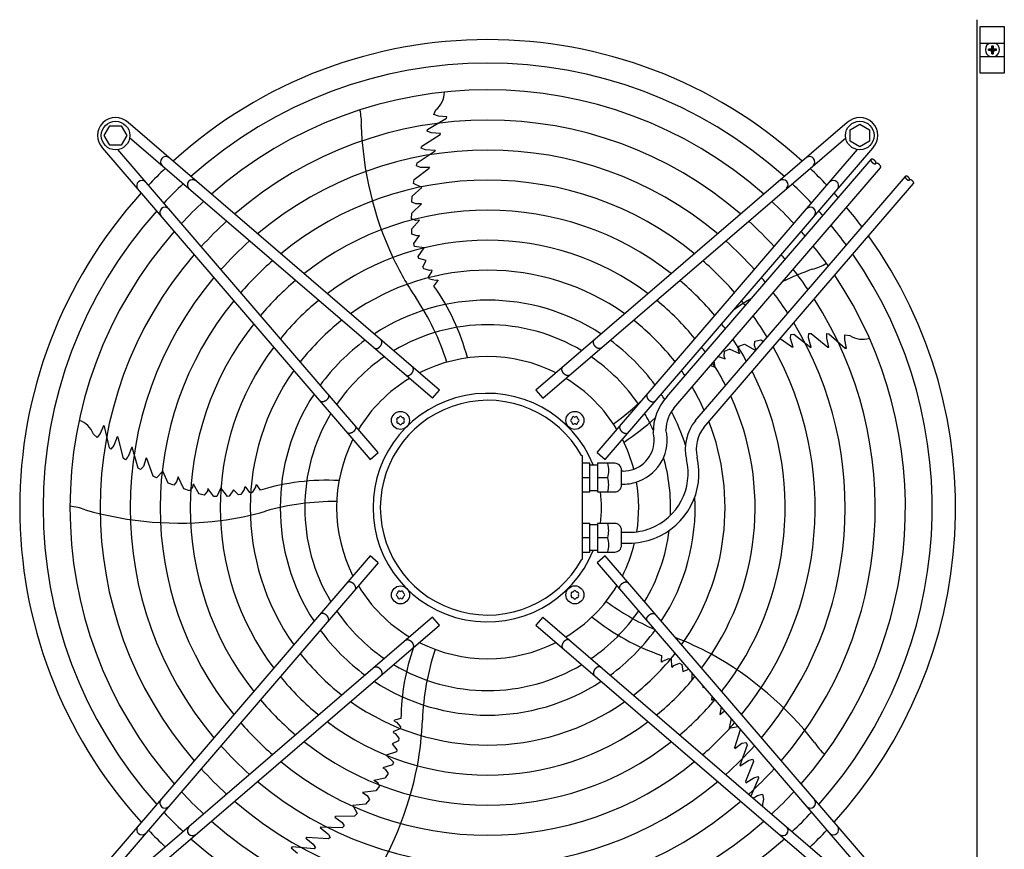
# Model space of a CAD drawing. Units: millimetres. Extents: x 14730 to 26963, y -183 to 8761.
# Drawn here: x 23725 to 24380, y 3958 to 4510 of the extents above; entities that cross this region are included whole.
import ezdxf

# ---------------------------------------------------------------- set-up
doc = ezdxf.new("R2010")
doc.units = ezdxf.units.MM
doc.layers.add('1', color=7, linetype='Continuous')

msp = doc.modelspace()

# ---------------------------------------------------------------- hatches: boundary and pattern name
at = {"layer": '1', "linetype": 'Continuous'}
h = msp.add_hatch(dxfattribs=at)
h.set_pattern_fill('_USER', color=6, scale=0.1, angle=45, pattern_type=0)
h.set_pattern_definition([(45, (0, 0), (-0.0707106781, 0.0707106781), [])])
edge = h.paths.add_edge_path()
edge.add_line((24369.14, 4489.5), (24369.14, 4490.25))
edge.add_line((24369.14, 4490.25), (24369.89, 4490.25))
edge.add_arc((24369.89, 4491.75), 1.5, 269.99946, 356.27971)
edge.add_line((24371.39, 4491.65), (24371.39, 4492.5))
edge.add_line((24371.39, 4492.5), (24372.14, 4492.5))
edge.add_line((24372.14, 4492.5), (24372.14, 4491.75))
edge.add_arc((24373.65, 4491.76), 1.51, 180.38683, 269.61317)
edge.add_line((24373.64, 4490.25), (24374.39, 4490.25))
edge.add_line((24374.39, 4490.25), (24374.39, 4489.5))
edge.add_line((24374.39, 4489.5), (24373.64, 4489.5))
edge.add_arc((24373.64, 4488), 1.5, 89.99796, 180.00204)
edge.add_line((24372.14, 4488), (24372.14, 4487.25))
edge.add_line((24372.14, 4487.25), (24371.39, 4487.25))
edge.add_line((24371.39, 4487.25), (24371.39, 4488))
edge.add_arc((24369.89, 4488), 1.5, 359.99906, 450.00094)
edge.add_line((24369.89, 4489.5), (24369.14, 4489.5))

# ---------------------------------------------------------------- linework, layer by layer
at = {"color": 1, "linetype": 'Continuous'}
msp.add_line((24361.27, 4509.87), (24361.27, 3860.87), dxfattribs=at)
at = {"layer": '1', "color": 6, "linetype": 'Continuous'}
for p, q in [((24363.62, 4474.37), (24363.62, 4505.37)), ((24363.62, 4505.37), (24379.62, 4505.37)), ((24379.62, 4505.37), (24379.62, 4474.37)), ((24363.62, 4494.37), (24379.62, 4494.37)), ((24363.62, 4485.37), (24379.62, 4485.37)), ((24379.62, 4474.37), (24363.62, 4474.37)), ((24000.18, 4446.81), (24001.56, 4449.93)), ((24003.34, 4445.74), (24000.18, 4446.81)), ((24003.93, 4263.45), (23796.93, 4441.43)), ((23996.11, 4436.84), (24008.59, 4444.34)), ((24008.92, 4445.18), (24003.34, 4445.74)), ((24008.16, 4444.14), (24008.62, 4444.42)), ((24008.59, 4444.34), (24008.92, 4445.18)), ((24275.11, 4441.44), (24068.12, 4263.46)), ((24277.01, 4436.62), (24283.51, 4440.38)), ((24283.51, 4440.38), (24290.01, 4436.62)), ((23781.02, 4432.86), (23784.77, 4439.36)), ((23784.77, 4439.36), (23792.26, 4439.36)), ((23792.26, 4439.36), (23796.02, 4432.86)), ((23992.25, 4425.75), (24004.42, 4433.46)), ((23995.69, 4435.72), (23996.11, 4436.84)), ((23998.45, 4434.67), (23995.69, 4435.72)), ((24004.71, 4434.21), (23998.45, 4434.67)), ((24004.42, 4433.46), (24004.71, 4434.21)), ((24277.01, 4429.14), (24277.01, 4436.62)), ((24290.01, 4436.62), (24290.01, 4429.14)), ((23784.77, 4426.36), (23781.02, 4432.86)), ((23796.02, 4432.86), (23792.26, 4426.36)), ((23999.36, 4258.14), (23797.92, 4431.35)), ((24072.68, 4258.15), (24274.13, 4431.36)), ((24283.51, 4425.38), (24277.01, 4429.14)), ((24290.01, 4429.14), (24283.51, 4425.38)), ((23779.96, 4424.46), (23957.94, 4217.47)), ((23792.26, 4426.36), (23784.77, 4426.36)), ((23963.25, 4222.03), (23790.04, 4423.48)), ((23989.2, 4414.62), (24001.1, 4422.72)), ((23991.81, 4424.33), (23992.25, 4425.75)), ((23993.95, 4423.47), (23991.81, 4424.33)), ((23994.59, 4423.26), (23993.95, 4423.47)), ((24001.09, 4422.97), (23994.59, 4423.26)), ((24001.09, 4422.97), (24001.1, 4422.72)), ((24108.8, 4222.04), (24282.01, 4423.48)), ((24114.1, 4217.47), (24292.08, 4424.47)), ((23988.76, 4412.68), (23989.2, 4414.62)), ((24155.18, 4258.97), (24290.97, 4416.9)), ((23987.07, 4403.49), (23997.13, 4411.06)), ((23991.33, 4411.57), (23988.76, 4412.68)), ((23997.26, 4411.58), (23991.33, 4411.57)), ((23997.26, 4411.58), (23997.13, 4411.06)), ((24159.89, 4251.58), (24297.33, 4411.43)), ((23986.73, 4401.02), (23987.07, 4403.49)), ((23992.3, 4398.35), (23986.73, 4401.02)), ((24174.13, 4243.18), (24313.81, 4405.62)), ((24179.74, 4238.67), (24319.26, 4400.93)), ((23985.9, 4392.56), (23992.3, 4398.35)), ((23985.5, 4381.32), (23992.01, 4387.49)), ((23985.67, 4388.56), (23985.9, 4392.56)), ((23988.34, 4387.4), (23985.67, 4388.56)), ((23992.01, 4387.49), (23988.34, 4387.4)), ((23985.44, 4377.47), (23985.5, 4381.32)), ((23988.26, 4376.27), (23985.44, 4377.47)), ((23990.67, 4376.49), (23985.49, 4370.85)), ((23990.67, 4376.49), (23988.26, 4376.27)), ((23985.69, 4367.23), (23985.49, 4370.85)), ((23988.93, 4366.06), (23985.69, 4367.23)), ((23986.81, 4360.98), (23990.71, 4366.25)), ((23990.71, 4366.25), (23988.93, 4366.06)), ((23987.32, 4359.05), (23986.81, 4360.98)), ((23993.83, 4358.16), (23987.32, 4359.05)), ((23989.69, 4352.35), (23993.83, 4358.16)), ((23990.2, 4351.15), (23989.69, 4352.35)), ((23995.09, 4349.77), (23990.2, 4351.15)), ((23992.85, 4345.63), (23995.09, 4349.77)), ((23993.63, 4344.11), (23992.85, 4345.63)), ((23997.6, 4343.08), (23993.63, 4344.11)), ((23996.61, 4338.62), (23999.2, 4342.6)), ((23998.95, 4343.31), (23997.6, 4343.08)), ((23999.2, 4342.6), (23998.95, 4343.31)), ((23997.29, 4337.4), (23996.61, 4338.62)), ((24001.38, 4336.39), (23997.29, 4337.4)), ((24000.31, 4332.74), (24002.97, 4336.16)), ((24002.81, 4336.65), (24001.38, 4336.39)), ((24002.81, 4336.65), (24002.97, 4336.16)), ((24213.44, 4293.16), (24213.72, 4296.06)), ((24213.72, 4296.06), (24217.59, 4297.07)), ((24217.59, 4297.07), (24219.52, 4295.97)), ((24230.57, 4297.78), (24238.65, 4292.12)), ((24237.35, 4297.79), (24237.61, 4300.58)), ((24239.19, 4292.15), (24237.35, 4297.79)), ((24237.61, 4300.58), (24239.59, 4300.76)), ((24239.59, 4300.76), (24250.97, 4291.94)), ((24249.47, 4298.97), (24249.63, 4301.27)), ((24249.47, 4298.3), (24249.47, 4298.97)), ((24251.2, 4292.03), (24249.47, 4298.3)), ((24249.63, 4301.27), (24251.12, 4301.3)), ((24251.12, 4301.3), (24262.21, 4292.1)), ((24261.52, 4298.16), (24261.66, 4301.11)), ((24263.02, 4292.07), (24261.52, 4298.16)), ((24261.66, 4301.11), (24262.86, 4301.05)), ((24262.86, 4301.05), (24273.84, 4291.5)), ((24273.55, 4296.93), (24273.59, 4300.26)), ((24274.74, 4291.45), (24273.55, 4296.93)), ((24273.59, 4300.26), (24276.99, 4299.91)), ((24193.32, 4286.01), (24193.43, 4289.45)), ((24193.43, 4289.45), (24196.81, 4290.76)), ((24203.78, 4287.57), (24196.81, 4290.76)), ((24202.82, 4289.8), (24203.09, 4292.85)), ((24203.78, 4287.57), (24202.82, 4289.8)), ((24203.09, 4292.85), (24206.77, 4293.99)), ((24206.77, 4293.99), (24214.3, 4289.89)), ((24214.5, 4290.13), (24213.44, 4293.16)), ((24239.19, 4292.15), (24238.65, 4292.12)), ((24251.2, 4292.03), (24250.97, 4291.94)), ((24262.21, 4292.1), (24263.02, 4292.07)), ((24273.52, 4291.85), (24273.93, 4291.5)), ((24273.84, 4291.5), (24274.74, 4291.45)), ((24187.32, 4278.91), (24186.64, 4282.69)), ((24189.42, 4285.92), (24194.05, 4284.38)), ((24194.05, 4284.38), (24193.32, 4286.01)), ((24184.23, 4279.88), (24187.32, 4278.91)), ((23999.36, 4258.14), (24003.93, 4263.45)), ((24068.12, 4263.46), (24072.68, 4258.15)), ((23780.57, 4239.87), (23778.31, 4234.73)), ((23781.26, 4239.29), (23780.57, 4239.87)), ((23781.32, 4238.82), (23781.19, 4239.35)), ((23784.54, 4225.11), (23781.26, 4239.29)), ((23776.32, 4232.06), (23773.77, 4234.34)), ((23778.31, 4234.73), (23776.32, 4232.06)), ((23789.69, 4232.47), (23787.32, 4226.67)), ((23790.33, 4231.97), (23789.69, 4232.47)), ((23793.89, 4218.01), (23790.33, 4231.97)), ((23785.47, 4224.36), (23784.54, 4225.11)), ((23787.32, 4226.67), (23785.47, 4224.36)), ((23799.27, 4225.56), (23796.99, 4219.47)), ((23799.27, 4225.56), (23799.51, 4225.49)), ((23803.53, 4211.67), (23799.51, 4225.49)), ((23795.11, 4217.16), (23793.89, 4218.01)), ((23796.59, 4218.92), (23795.11, 4217.16)), ((23796.99, 4219.47), (23796.59, 4218.92)), ((23808.92, 4218.4), (23807.09, 4212.75)), ((23808.92, 4218.4), (23809.37, 4218.11)), ((23813.46, 4206.21), (23809.37, 4218.11)), ((23957.94, 4217.47), (23963.25, 4222.03)), ((24099.05, 4219.86), (24098.47, 4220.01)), ((24099.03, 4151.13), (24099.05, 4219.86)), ((24108.8, 4222.04), (24114.1, 4217.47)), ((23805.24, 4210.66), (23803.53, 4211.67)), ((23807.09, 4212.75), (23805.24, 4210.66)), ((24104.03, 4214.85), (24099.03, 4214.85)), ((24104.03, 4195.85), (24104.03, 4214.85)), ((24104.03, 4213.85), (24109.03, 4213.85)), ((24120.53, 4214.85), (24109.03, 4214.85)), ((24109.03, 4214.85), (24109.03, 4195.85)), ((23815.7, 4205.12), (23813.46, 4206.21)), ((23819.97, 4209.59), (23815.7, 4205.12)), ((23823.5, 4201.72), (23819.97, 4209.59)), ((23830.21, 4205.96), (23829.16, 4202.44)), ((23834.06, 4197.86), (23830.21, 4205.96)), ((24099.03, 4205.35), (24104.03, 4205.35)), ((24109.03, 4205.35), (24115.96, 4205.35)), ((24125.03, 4200.36), (24125.03, 4210.35)), ((24126.03, 4209.67), (24125.03, 4209.67)), ((23827.23, 4200.27), (23823.5, 4201.72)), ((23829.16, 4202.44), (23827.23, 4200.27)), ((23837.71, 4196.61), (23834.06, 4197.86)), ((23839.72, 4198.93), (23837.71, 4196.61)), ((23840.25, 4201.29), (23839.72, 4198.93)), ((23840.25, 4201.29), (23844.02, 4194.62)), ((23850, 4198.16), (23849.64, 4196.4)), ((23853.81, 4192.82), (23850, 4198.16)), ((23858.66, 4198.63), (23855.81, 4192.71)), ((23862.91, 4192.89), (23858.66, 4198.63)), ((23874.17, 4197.55), (23871.96, 4194.09)), ((23874.37, 4198.91), (23874.17, 4197.55)), ((23875.12, 4198.92), (23874.37, 4198.91)), ((23878.1, 4195.23), (23875.12, 4198.92)), ((23881.7, 4199.08), (23879.47, 4195.5)), ((23881.89, 4200.52), (23881.7, 4199.08)), ((23881.89, 4200.52), (23882.41, 4200.52)), ((23884.85, 4196.94), (23882.41, 4200.52)), ((24125.03, 4201.04), (24126.03, 4201.04)), ((23847.53, 4193.69), (23844.02, 4194.62)), ((23849.64, 4196.4), (23847.53, 4193.69)), ((23855.81, 4192.71), (23853.81, 4192.82)), ((23864.2, 4193.01), (23862.91, 4192.89)), ((23867.03, 4197.23), (23864.2, 4193.01)), ((23870.28, 4193.82), (23867.03, 4197.23)), ((23871.96, 4194.09), (23870.28, 4193.82)), ((23879.47, 4195.5), (23878.1, 4195.23)), ((24099.03, 4195.85), (24104.03, 4195.85)), ((24104.03, 4196.85), (24109.03, 4196.85)), ((24109.03, 4195.85), (24120.53, 4195.85)), ((24104.03, 4174.87), (24099.03, 4174.87)), ((24104.03, 4155.87), (24104.03, 4174.87)), ((24109.03, 4173.87), (24104.03, 4173.87)), ((24109.03, 4174.87), (24109.03, 4155.87)), ((24120.53, 4174.87), (24109.03, 4174.87)), ((24104.03, 4165.37), (24099.03, 4165.37)), ((24115.96, 4165.37), (24109.03, 4165.37)), ((24125.03, 4160.37), (24125.03, 4170.36)), ((24125.03, 4168.97), (24130.03, 4168.97)), ((24125.03, 4161.77), (24130.03, 4161.77)), ((23957.95, 4153.27), (23779.97, 3946.28)), ((23963.26, 4148.71), (23957.95, 4153.27)), ((24099.03, 4155.87), (24104.03, 4155.87)), ((24109.03, 4156.87), (24104.03, 4156.87)), ((24114.11, 4153.28), (24108.8, 4148.72)), ((24109.03, 4155.87), (24120.53, 4155.87)), ((24292.09, 3946.29), (24114.11, 4153.28)), ((23963.26, 4148.71), (23790.05, 3947.26)), ((24099.03, 4151.13), (24098.47, 4150.74)), ((24108.8, 4148.72), (24282.01, 3947.27)), ((23999.37, 4112.59), (23797.92, 3939.38)), ((24003.93, 4107.29), (23999.37, 4112.59)), ((24072.69, 4112.6), (24068.13, 4107.3)), ((24072.69, 4112.6), (24274.14, 3939.39)), ((23796.94, 3929.31), (24003.93, 4107.29)), ((24068.13, 4107.3), (24275.12, 3929.32)), ((24151.55, 4087.15), (24151.42, 4082.82)), ((24151.84, 4082.52), (24151.42, 4082.82)), ((24151.84, 4082.52), (24152.84, 4083.57)), ((24152.84, 4083.57), (24156.74, 4085.15)), ((24156.74, 4085.15), (24158.01, 4084.57)), ((24158.01, 4084.57), (24158.25, 4079.82)), ((24158.25, 4079.82), (24158.87, 4079.39)), ((24158.87, 4079.39), (24159.83, 4080.38)), ((24159.83, 4080.38), (24163.65, 4081.87)), ((24163.65, 4081.87), (24165.17, 4081.11)), ((24165.17, 4081.11), (24165.79, 4076.44)), ((24165.79, 4076.44), (24169.71, 4077.88)), ((24171.7, 4075.57), (24171.74, 4070.39)), ((24179.03, 4067.04), (24179.02, 4065.69)), ((24179.02, 4065.69), (24179.68, 4066.28)), ((24185.07, 4057.42), (24185.33, 4059.71)), ((24185.07, 4057.42), (24186.34, 4058.54)), ((24191.37, 4052.69), (24190.45, 4047.73)), ((24190.45, 4047.73), (24193.37, 4049.96)), ((24193.37, 4049.96), (24193.66, 4050.03)), ((23974, 4043.46), (23974.16, 4043.95)), ((23974, 4043.46), (23975.31, 4042.83)), ((23978.32, 4045.16), (23974.16, 4043.95)), ((23975.31, 4042.83), (23978.02, 4039.6)), ((24197.92, 4045.07), (24196.6, 4038.78)), ((23973.42, 4036.52), (23973.2, 4035.8)), ((23973.2, 4035.8), (23974.44, 4035.19)), ((23977.86, 4038.22), (23973.42, 4036.52)), ((23974.44, 4035.19), (23977.04, 4032.02)), ((23978.02, 4039.6), (23977.86, 4038.22)), ((24196.6, 4038.78), (24202.42, 4039.84)), ((24203.85, 4037.69), (24200.17, 4025.66)), ((24203.18, 4038.96), (24203.85, 4037.69)), ((23976.78, 4030.34), (23972.53, 4028.3)), ((23972.53, 4028.3), (23975.67, 4024.31)), ((23977.04, 4032.02), (23976.78, 4030.34)), ((24200.36, 4025.16), (24205.16, 4028.65)), ((24208.68, 4027.43), (24203.81, 4013.89)), ((24205.16, 4028.65), (24207.89, 4029.26)), ((24207.89, 4029.26), (24208.68, 4027.43)), ((23975.38, 4023.04), (23968.62, 4020.78)), ((23968.62, 4020.78), (23973.37, 4016.23)), ((23975.67, 4024.31), (23975.38, 4023.04)), ((24200.36, 4025.16), (24200.17, 4025.66)), ((23972.64, 4014.37), (23966.39, 4012.4)), ((23973.37, 4016.23), (23972.64, 4014.37)), ((24203.96, 4013.7), (24209.39, 4017.28)), ((24212.75, 4016.64), (24207.43, 4003.25)), ((24209.39, 4017.28), (24210.03, 4017.49)), ((24210.03, 4017.49), (24212.27, 4018.05)), ((24212.27, 4018.05), (24212.75, 4016.64)), ((23966.39, 4012.4), (23967.94, 4011.51)), ((23969.87, 4008.66), (23967.91, 4005.61)), ((23967.94, 4011.51), (23969.87, 4008.66)), ((24203.96, 4013.7), (24203.81, 4013.89)), ((23960.4, 4004.09), (23967.91, 4005.61)), ((23960.4, 4004.09), (23962.48, 4002.85)), ((23962.48, 4002.85), (23964.06, 4000.23)), ((24207.43, 4003.25), (24207.65, 4002.47)), ((24207.65, 4002.47), (24212.98, 4005.78)), ((24216.15, 4005.4), (24211.12, 3993.57)), ((24212.98, 4005.78), (24215.83, 4006.55)), ((24215.83, 4006.55), (24216.15, 4005.4)), ((23961.75, 3997.15), (23952.85, 3995.98)), ((23952.85, 3995.98), (23955.87, 3993.89)), ((23964.06, 4000.23), (23961.75, 3997.15)), ((24215.53, 3993.95), (24218.71, 3994.94)), ((24218.71, 3994.94), (24219.43, 3991.6)), ((23954.81, 3988.29), (23946.24, 3987.36)), ((23957.34, 3991.39), (23954.81, 3988.29)), ((23955.87, 3993.89), (23957.34, 3991.39)), ((24212.64, 3992.27), (24215.53, 3993.95)), ((23946.24, 3987.36), (23949.17, 3981.93)), ((23949.17, 3981.93), (23947.44, 3980.13)), ((23934.44, 3979.58), (23934.85, 3979.92)), ((23934.44, 3979.58), (23939.25, 3976.1)), ((23947.44, 3980.13), (23934.85, 3979.92)), ((23939.25, 3976.1), (23940.67, 3973.69)), ((23924.65, 3972.61), (23924.79, 3972.82)), ((23924.65, 3972.61), (23929.74, 3968.56)), ((23939.17, 3972.38), (23924.79, 3972.82)), ((23929.74, 3968.56), (23930.14, 3968.01)), ((23940.67, 3973.69), (23939.17, 3972.38)), ((23915.79, 3966.09), (23915.12, 3965.64)), ((23915.12, 3965.64), (23919.91, 3961.59)), ((23930.17, 3965.16), (23915.79, 3966.09)), ((23930.14, 3968.01), (23931.36, 3966.06)), ((23931.36, 3966.06), (23930.17, 3965.16)), ((23906.03, 3959.73), (23905.26, 3959.25)), ((23905.26, 3959.25), (23909.45, 3955.51)), ((23906.49, 3959.64), (23905.95, 3959.68)), ((23920.53, 3958.46), (23906.03, 3959.73)), ((23919.91, 3961.59), (23921.53, 3959.12)), ((23921.53, 3959.12), (23920.53, 3958.46))]:
    msp.add_line(p, q, dxfattribs=at)
at = {"layer": '1', "color": 250, "linetype": 'Continuous'}
for p, q in [((24371.39, 4492.5), (24372.14, 4492.5)), ((24371.39, 4491.65), (24371.39, 4492.5)), ((24372.14, 4492.5), (24372.14, 4491.75)), ((24369.14, 4489.5), (24369.14, 4490.25)), ((24369.89, 4490.25), (24369.14, 4490.25)), ((24369.14, 4489.5), (24369.89, 4489.5)), ((24371.39, 4487.25), (24371.39, 4488)), ((24371.39, 4487.25), (24372.14, 4487.25)), ((24372.14, 4488), (24372.14, 4487.25)), ((24374.39, 4490.25), (24373.64, 4490.25)), ((24374.39, 4489.5), (24373.64, 4489.5)), ((24374.39, 4489.5), (24374.39, 4490.25))]:
    msp.add_line(p, q, dxfattribs=at)
at = {"layer": '1', "color": 6, "linetype": 'Continuous'}
for centre, radius in [((23788.54, 4432.85), 9.5), ((24283.51, 4432.86), 9.5), ((23978.04, 4243.35), 6), ((24094, 4243.36), 6), ((23978.05, 4127.39), 6), ((24094.01, 4127.4), 6)]:
    msp.add_circle(centre, radius, dxfattribs=at)
at = {"layer": '1', "color": 1, "linetype": 'Continuous'}
for start, end in [(47.75352, 132.24648), (137.75352, 222.24648), (317.75352, 35.51283)]:
    msp.add_arc((24036.03, 4185.37), 311.24, start, end, dxfattribs=at)
at = {"layer": '1', "color": 6, "linetype": 'Continuous'}
for centre, radius, start, end in [((24371.77, 4489.87), 4.76, 109.14694, 250.85312), ((24371.77, 4489.87), 4.76, 289.14688, 70.85308), ((24036.03, 4185.37), 295.63, 48.12861, 131.87138), ((24036.03, 4185.37), 277.8, 48.60893, 131.39106), ((23992.12, 4461.81), 15.18, 308.46769, 359.54341), ((23919.68, 4441.88), 32.36, 355.92678, 14.26339), ((23788.54, 4432.85), 12, 45.63281, 224.36719), ((24036.03, 4185.37), 257.75, 49.2293, 130.77069), ((24283.51, 4432.86), 12, 315.63281, 134.36719), ((24175.65, 4446.67), 223.81, 181.8144, 205.1067), ((24036.03, 4185.37), 237.79, 49.95241, 130.04758), ((23821.95, 4415.31), 3.51, 54.48159, 224.13839), ((24250.1, 4415.31), 3.51, 315.86161, 125.51841), ((24022.32, 4199.29), 291.71, 133.47461, 136.58568), ((24049.94, 4199.08), 291.71, 43.47461, 46.58568), ((23806.09, 4399.44), 3.51, 45.86161, 215.51841), ((24036.03, 4185.37), 295.63, 133.23757, 136.76465), ((23839.79, 4399.96), 3.51, 54.48384, 224.13613), ((24036.03, 4185.37), 217.81, 50.81044, 129.18955), ((24232.26, 4399.97), 3.51, 315.86387, 125.51616), ((24036.03, 4185.37), 295.63, 43.23757, 46.76465), ((24265.96, 4399.45), 3.51, 324.48159, 134.13839), ((24036.03, 4185.37), 311.24, 41.48733, 42.24648), ((24036.03, 4185.37), 277.8, 132.84628, 137.15608), ((24036.03, 4185.37), 277.8, 42.84628, 47.15608), ((24036.03, 4185.37), 295.63, 138.12861, 221.87138), ((23821.43, 4381.6), 3.51, 45.86387, 215.51616), ((24036.03, 4185.37), 197.85, 51.84413, 128.15586), ((24250.62, 4381.61), 3.51, 324.48384, 134.13613), ((24036.03, 4185.37), 295.63, 41.0714, 41.87138), ((24036.03, 4185.37), 311.24, 36.87308, 39.92485), ((24036.03, 4185.37), 257.75, 132.34112, 137.66143), ((24036.03, 4185.37), 257.75, 42.34112, 47.66143), ((24036.03, 4185.37), 277.8, 138.60893, 221.39106), ((24036.03, 4185.37), 277.8, 40.53868, 41.39106), ((24036.03, 4185.37), 295.63, 36.20487, 39.42435), ((24036.03, 4185.37), 237.79, 131.75266, 138.2501), ((24036.03, 4185.37), 177.87, 53.11555, 126.88445), ((24036.03, 4185.37), 237.79, 41.75266, 48.2501), ((24036.03, 4185.37), 277.8, 35.34739, 38.78296), ((24036.03, 4185.37), 257.75, 139.2293, 220.77069), ((24036.03, 4185.37), 217.81, 131.05494, 138.94809), ((24158.97, 4440.32), 206.02, 205.47632, 213.98825), ((24036.03, 4185.37), 217.81, 41.05494, 48.94809), ((24036.03, 4185.37), 257.75, 39.8504, 40.77069), ((24036.03, 4185.37), 295.63, 318.12861, 34.76854), ((24036.03, 4185.37), 157.9, 54.71747, 125.28253), ((24327.68, 4133.33), 223.81, 109.8144, 115.22265), ((24036.03, 4185.37), 257.75, 34.2366, 37.95368), ((24244.03, 4375.3), 32.36, 283.92678, 302.26339), ((24036.03, 4185.37), 237.79, 139.95241, 220.04758), ((24036.03, 4185.37), 197.85, 130.21522, 139.78812), ((24036.03, 4185.37), 197.85, 40.21522, 49.78812), ((24036.03, 4185.37), 237.79, 39.04782, 40.04758), ((24036.03, 4185.37), 277.8, 318.60893, 33.81271), ((23879.48, 4247.32), 147.98, 14.79929, 35.25432), ((24036.03, 4185.37), 217.81, 140.81044, 219.18955), ((24036.03, 4185.37), 177.87, 129.18379, 140.81994), ((24036.03, 4185.37), 137.98, 56.79395, 123.20604), ((23851.11, 4232.65), 165.33, 17.41248, 34.01886), ((24036.03, 4185.37), 177.87, 39.18379, 50.81994), ((24327.68, 4133.33), 223.81, 121.19229, 124.93457), ((24036.03, 4185.37), 217.81, 38.09498, 39.18955), ((24036.03, 4185.37), 237.79, 32.93677, 36.98571), ((24036.03, 4185.37), 257.75, 319.2293, 32.57323), ((24036.03, 4185.37), 157.9, 127.88672, 142.11749), ((24036.03, 4185.37), 157.9, 37.88672, 52.11749), ((24036.03, 4185.37), 217.81, 31.38655, 35.83506), ((24036.03, 4185.37), 197.85, 141.84413, 218.15586), ((24036.03, 4185.37), 121.65, 59.02759, 120.9724), ((24036.03, 4185.37), 197.85, 36.94628, 38.15586), ((24036.03, 4185.37), 237.79, 319.95241, 31.12075), ((24036.03, 4185.37), 137.98, 126.21011, 143.79474), ((24036.03, 4185.37), 137.98, 36.21011, 53.79474), ((24036.03, 4185.37), 197.85, 29.50624, 34.44555), ((24285.38, 4312.56), 15.18, 236.46769, 287.54341), ((24036.03, 4185.37), 177.87, 143.11555, 216.88445), ((24036.03, 4185.37), 177.87, 35.53207, 36.88445), ((24036.03, 4185.37), 217.81, 320.81044, 29.38529), ((24036.03, 4185.37), 121.65, 124.4135, 145.59205), ((24036.03, 4185.37), 100.47, 63.08132, 116.91868), ((24036.03, 4185.37), 121.65, 34.4135, 55.59205), ((24036.03, 4185.37), 157.9, 144.71747, 215.28253), ((24036.03, 4185.37), 157.9, 33.74786, 35.28253), ((24036.03, 4185.37), 177.87, 27.17178, 32.73092), ((24036.03, 4185.37), 100.47, 121.17481, 148.83201), ((24036.03, 4185.37), 100.47, 31.17481, 58.83201), ((24036.03, 4185.37), 197.85, 321.84413, 27.27504), ((24036.03, 4185.37), 157.9, 24.19049, 30.56058), ((24036.03, 4185.37), 137.98, 146.79395, 213.20604), ((24035.77, 4185.38), 75.99, 22.03003, 337.96987), ((24036.03, 4185.37), 71.4, 29.01756, 330.98244), ((24023.85, 4375.85), 165.33, 305.41248, 314.24462), ((24179.44, 4236.19), 33.28, 136.80953, 181.78795), ((24036.03, 4185.37), 137.98, 31.44101, 33.20604), ((24036.03, 4185.37), 177.87, 323.11555, 24.64581), ((24179.44, 4236.19), 24.88, 141.81047, 177.79328), ((23759.55, 4229.04), 15.18, 20.46769, 71.54341), ((24036.03, 4185.37), 121.65, 149.02759, 210.9724), ((23976.42, 4244.29), 0.921, 81.30121, 218.69879), ((23975.24, 4243.35), 0.582, 321.30121, 38.69879), ((23976.64, 4245.77), 0.582, 261.30121, 338.69879), ((23978.04, 4245.23), 0.921, 21.30121, 158.69879), ((23979.44, 4245.77), 0.582, 201.30121, 278.69879), ((23979.67, 4244.29), 0.921, 321.30121, 98.69879), ((23980.84, 4243.35), 0.582, 141.30121, 218.69879), ((24092.12, 4243.36), 0.921, 111.30121, 248.69879), ((24091.58, 4244.76), 0.582, 291.30121, 8.69879), ((24093.06, 4244.98), 0.921, 51.30121, 188.69879), ((24094, 4246.16), 0.582, 231.30121, 308.69879), ((24094.94, 4244.98), 0.921, 351.30121, 128.69879), ((24096.43, 4244.76), 0.582, 171.30121, 248.69879), ((24095.88, 4243.36), 0.921, 291.30121, 68.69879), ((24046.57, 4353.41), 147.98, 302.79929, 312.93391), ((24036.03, 4185.37), 121.65, 25.12015, 30.9724), ((24036.03, 4185.37), 137.98, 17.53574, 27.60533), ((23976.42, 4242.41), 0.921, 141.30121, 278.69879), ((23976.64, 4240.92), 0.582, 21.30121, 98.69879), ((23978.04, 4241.47), 0.921, 201.30121, 338.69879), ((23979.44, 4240.92), 0.582, 81.30121, 158.69879), ((23979.67, 4242.41), 0.921, 261.30121, 38.69879), ((24091.58, 4241.96), 0.582, 351.30121, 68.69879), ((24093.06, 4241.73), 0.921, 171.30121, 308.69879), ((24094, 4240.56), 0.582, 51.30121, 128.69879), ((24094.94, 4241.73), 0.921, 231.30121, 8.69879), ((24096.43, 4241.96), 0.582, 111.30121, 188.69879), ((24126.05, 4230.37), 29.33, 291.06106, 13.37822), ((24036.03, 4185.37), 157.9, 324.71747, 21.27039), ((24197.59, 4224.3), 30.11, 141.16378, 193.31196), ((24197.59, 4224.3), 22.91, 141.16378, 193.31196), ((24036.03, 4185.37), 100.47, 153.08132, 206.91868), ((24036.03, 4185.37), 100.47, 14.74717, 26.91868), ((24126.05, 4230.37), 20.69, 291.06106, 13.37822), ((24130.05, 4208.28), 39.3, 291.06106, 13.37822), ((24130.05, 4208.28), 46.5, 291.06106, 13.37822), ((24036.03, 4185.37), 121.65, 357.57137, 15.94711), ((24096.7, 4210.1), 19.84, 346.14524, 13.85476), ((24120.53, 4210.35), 4.5, 359.99993, 90.00007), ((24126.03, 4230.38), 20.7, 270.00108, 291.08907), ((24096.53, 4200.6), 20, 346.26253, 13.73747), ((23928.74, 4055.62), 147.98, 86.79929, 107.25432), ((24120.53, 4200.35), 4.5, 270.00003, 0.12546), ((24126.03, 4230.38), 29.34, 270.00108, 291.08907), ((24036.03, 4185.37), 100.47, 350.80332, 9.7872), ((24036.24, 4185.36), 75.54, 352.01922, 7.99838), ((24036.03, 4185.37), 137.98, 326.79395, 2.98973), ((23756.13, 4153.97), 32.36, 67.92678, 86.26339), ((23933.93, 4024.11), 165.33, 89.41248, 106.01886), ((23830.67, 4398.9), 223.81, 253.8144, 277.1067), ((23831.56, 4381.07), 206.02, 277.47632, 285.98825), ((24096.53, 4170.12), 20, 346.26253, 13.73747), ((24120.53, 4170.37), 4.5, 359.87454, 89.99997), ((24130.03, 4208.29), 39.32, 270.00108, 291.08907), ((24096.7, 4160.62), 19.84, 346.14524, 13.85476), ((24130.03, 4208.29), 46.52, 270.00108, 291.08907), ((24036.03, 4185.37), 121.65, 329.02759, 352.83021), ((24120.53, 4160.37), 4.5, 269.99993, 0.00007), ((24036.03, 4185.37), 100.47, 333.08132, 346.50095), ((24036.03, 4185.37), 100.47, 211.17481, 238.83201), ((24036.03, 4185.37), 100.47, 301.17481, 328.83201), ((23976.17, 4127.39), 0.921, 111.30121, 248.69879), ((23975.63, 4128.79), 0.582, 291.30121, 8.69879), ((23975.63, 4125.99), 0.582, 351.30121, 68.69879), ((23977.11, 4129.02), 0.921, 51.30121, 188.69879), ((23977.11, 4125.76), 0.921, 171.30121, 308.69879), ((23978.05, 4130.19), 0.582, 231.30121, 308.69879), ((23978.99, 4129.02), 0.921, 351.30121, 128.69879), ((23978.99, 4125.76), 0.921, 231.30121, 8.69879), ((23980.48, 4128.79), 0.582, 171.30121, 248.69879), ((23980.48, 4125.99), 0.582, 111.30121, 188.69879), ((23979.93, 4127.39), 0.921, 291.30121, 68.69879), ((24092.38, 4128.34), 0.921, 81.30121, 218.69879), ((24092.38, 4126.46), 0.921, 141.30121, 278.69879), ((24091.21, 4127.4), 0.582, 321.30121, 38.69879), ((24092.61, 4129.82), 0.582, 261.30121, 338.69879), ((24092.61, 4124.97), 0.582, 21.30121, 98.69879), ((24094.01, 4129.28), 0.921, 21.30121, 158.69879), ((24095.41, 4129.82), 0.582, 201.30121, 278.69879), ((24095.41, 4124.97), 0.582, 81.30121, 158.69879), ((24095.64, 4128.34), 0.921, 321.30121, 98.69879), ((24095.64, 4126.46), 0.921, 261.30121, 38.69879), ((24096.81, 4127.4), 0.582, 141.30121, 218.69879), ((23978.05, 4124.59), 0.582, 51.30121, 128.69879), ((24094.01, 4125.52), 0.921, 201.30121, 338.69879), ((24213.43, 4255.82), 165.33, 233.41248, 246.2474), ((24036.03, 4185.37), 121.65, 214.4135, 235.59205), ((24036.03, 4185.37), 121.65, 304.4135, 325.59205), ((24199.11, 4227.28), 147.98, 230.79929, 251.25432), ((24036.03, 4185.37), 137.98, 216.21011, 233.79474), ((24036.03, 4185.37), 137.98, 306.21011, 323.79474), ((24036.03, 4185.37), 100.47, 243.08132, 296.91868), ((24086.43, 3906.86), 206.02, 61.47632, 68.83937), ((24036.03, 4185.37), 157.9, 217.88672, 232.11749), ((24126.28, 4043.23), 147.98, 160.54611, 179.25432), ((24157.85, 4038.43), 165.33, 161.41248, 178.01886), ((24036.03, 4185.37), 157.9, 307.88672, 322.11749), ((24076.67, 3891.92), 223.81, 37.8144, 61.1067), ((24036.03, 4185.37), 121.65, 239.02759, 300.9724), ((24036.03, 4185.37), 177.87, 219.18379, 230.81994), ((24036.03, 4185.37), 137.98, 236.79395, 303.20604), ((24036.03, 4185.37), 177.87, 309.18379, 320.81994), ((24036.03, 4185.37), 197.85, 220.21522, 229.78812), ((24036.03, 4185.37), 157.9, 234.71747, 305.28253), ((24036.03, 4185.37), 197.85, 310.21522, 319.78812), ((24036.03, 4185.37), 217.81, 221.05494, 228.94809), ((24036.03, 4185.37), 177.87, 233.11555, 306.88445), ((23786.73, 4051.38), 206.02, 349.47632, 357.98825), ((24036.03, 4185.37), 217.81, 311.05494, 318.94809), ((24036.03, 4185.37), 197.85, 231.84413, 308.15586), ((24280.94, 4046.25), 32.36, 211.92678, 230.26339), ((24036.03, 4185.37), 237.79, 221.75266, 228.2501), ((24036.03, 4185.37), 237.79, 311.75266, 318.2501), ((24036.03, 4185.37), 217.81, 230.81044, 309.18955), ((24036.03, 4185.37), 257.75, 222.34112, 227.66143), ((23769.5, 4056.05), 223.81, 325.8144, 349.1067), ((24036.03, 4185.37), 257.75, 312.34112, 317.66143), ((24036.03, 4185.37), 237.79, 229.95241, 310.04758), ((24036.03, 4185.37), 277.8, 222.84628, 227.15608), ((24036.03, 4185.37), 277.8, 312.84628, 317.15608), ((23821.44, 3989.14), 3.51, 144.48384, 314.13613), ((24036.03, 4185.37), 257.75, 229.2293, 310.77069), ((24234.05, 3987.54), 15.18, 164.46769, 182.41002), ((24250.63, 3989.14), 3.51, 225.86387, 35.51616), ((24036.03, 4185.37), 295.63, 223.23757, 226.76465), ((24036.03, 4185.37), 295.63, 313.23757, 316.76465), ((24036.03, 4185.37), 277.8, 228.60893, 311.39106), ((23806.09, 3971.29), 3.51, 144.48159, 314.13839), ((24022.11, 4171.67), 291.71, 223.47461, 226.58568), ((23839.8, 3970.77), 3.51, 135.86387, 305.51616), ((24232.26, 3970.78), 3.51, 234.48384, 44.13613), ((24049.73, 4171.46), 291.71, 313.47461, 316.58568), ((24265.97, 3971.3), 3.51, 225.86161, 35.51841), ((24036.03, 4185.37), 295.63, 228.12861, 311.87138)]:
    msp.add_arc(centre, radius, start, end, dxfattribs=at)
at = {"layer": '1', "color": 250, "linetype": 'Continuous'}
for centre, radius, start, end in [((24369.89, 4491.75), 1.5, 269.99946, 356.27971), ((24369.89, 4488), 1.5, 359.99906, 90.00094), ((24373.65, 4491.76), 1.51, 180.38683, 269.61317), ((24373.64, 4488), 1.5, 89.99796, 180.00204)]:
    msp.add_arc(centre, radius, start, end, dxfattribs=at)
at = {"layer": '1', "color": 6, "linetype": 'Continuous'}
for points in [[(24290.97, 4416.9), (24290.93, 4416.81), (24290.9, 4416.72), (24290.88, 4416.62), (24290.88, 4416.51), (24290.89, 4416.39), (24290.91, 4416.27), (24290.95, 4416.14), (24291, 4416.01), (24291.06, 4415.87), (24291.13, 4415.73), (24291.22, 4415.59), (24291.31, 4415.46), (24291.41, 4415.32), (24291.53, 4415.18), (24291.65, 4415.05), (24291.77, 4414.92), (24291.91, 4414.8), (24292.05, 4414.68), (24292.19, 4414.57), (24292.34, 4414.47), (24292.49, 4414.38), (24292.64, 4414.29), (24292.78, 4414.21), (24292.94, 4414.15), (24293.08, 4414.1), (24293.22, 4414.05), (24293.36, 4414.02), (24293.49, 4414), (24293.61, 4413.99), (24293.73, 4414), (24293.84, 4414.01), (24293.94, 4414.04), (24294.03, 4414.08), (24294.11, 4414.14), (24294.15, 4414.17), (24294.18, 4414.2)], [(24294.18, 4414.2), (24294.21, 4414.24), (24294.23, 4414.28), (24294.28, 4414.36), (24294.31, 4414.46), (24294.32, 4414.56), (24294.32, 4414.67), (24294.31, 4414.79), (24294.29, 4414.91), (24294.25, 4415.04), (24294.21, 4415.17), (24294.14, 4415.31), (24294.07, 4415.44), (24293.99, 4415.58), (24293.9, 4415.72), (24293.79, 4415.86), (24293.68, 4415.99), (24293.56, 4416.13), (24293.43, 4416.25), (24293.3, 4416.38), (24293.16, 4416.49), (24293.01, 4416.6), (24292.86, 4416.71), (24292.72, 4416.8), (24292.57, 4416.89), (24292.42, 4416.96), (24292.27, 4417.03), (24292.13, 4417.08), (24291.98, 4417.13), (24291.85, 4417.16), (24291.71, 4417.18), (24291.59, 4417.18), (24291.47, 4417.18), (24291.36, 4417.16), (24291.26, 4417.13), (24291.17, 4417.09), (24291.09, 4417.04), (24291.02, 4416.97), (24290.97, 4416.9)], [(24297.33, 4411.43), (24297.36, 4411.46), (24297.39, 4411.5), (24297.43, 4411.59), (24297.46, 4411.68), (24297.48, 4411.79), (24297.48, 4411.9), (24297.47, 4412.02), (24297.44, 4412.14), (24297.41, 4412.27), (24297.36, 4412.4), (24297.3, 4412.53), (24297.23, 4412.67), (24297.14, 4412.81), (24297.05, 4412.95), (24296.94, 4413.09), (24296.83, 4413.22), (24296.71, 4413.35), (24296.58, 4413.48), (24296.45, 4413.6), (24296.31, 4413.72), (24296.17, 4413.83), (24296.02, 4413.93), (24295.87, 4414.03), (24295.72, 4414.11), (24295.57, 4414.19), (24295.42, 4414.26), (24295.28, 4414.31), (24295.13, 4414.35), (24295, 4414.38), (24294.87, 4414.4), (24294.74, 4414.41), (24294.62, 4414.41), (24294.52, 4414.39), (24294.41, 4414.36), (24294.33, 4414.32), (24294.25, 4414.27), (24294.21, 4414.24), (24294.18, 4414.2)], [(24313.81, 4405.62), (24313.77, 4405.55), (24313.75, 4405.47), (24313.73, 4405.38), (24313.73, 4405.29), (24313.74, 4405.18), (24313.76, 4405.08), (24313.79, 4404.97), (24313.83, 4404.86), (24313.88, 4404.74), (24313.94, 4404.62), (24314.02, 4404.5), (24314.1, 4404.39), (24314.19, 4404.27), (24314.28, 4404.15), (24314.39, 4404.04), (24314.5, 4403.93), (24314.61, 4403.82), (24314.73, 4403.72), (24314.85, 4403.63), (24314.98, 4403.54), (24315.11, 4403.46), (24315.24, 4403.38), (24315.36, 4403.32), (24315.49, 4403.26), (24315.61, 4403.22), (24315.74, 4403.18), (24315.85, 4403.15), (24315.97, 4403.14), (24316.07, 4403.13), (24316.18, 4403.13), (24316.27, 4403.15), (24316.36, 4403.17), (24316.43, 4403.21), (24316.5, 4403.25), (24316.53, 4403.28), (24316.56, 4403.31)], [(24316.56, 4403.31), (24316.58, 4403.34), (24316.61, 4403.37), (24316.64, 4403.45), (24316.67, 4403.53), (24316.68, 4403.62), (24316.68, 4403.71), (24316.67, 4403.81), (24316.65, 4403.92), (24316.62, 4404.03), (24316.58, 4404.14), (24316.53, 4404.26), (24316.47, 4404.37), (24316.39, 4404.49), (24316.31, 4404.61), (24316.22, 4404.73), (24316.13, 4404.84), (24316.02, 4404.96), (24315.92, 4405.07), (24315.8, 4405.17), (24315.68, 4405.27), (24315.56, 4405.37), (24315.43, 4405.46), (24315.3, 4405.54), (24315.17, 4405.61), (24315.05, 4405.68), (24314.92, 4405.73), (24314.8, 4405.78), (24314.67, 4405.82), (24314.56, 4405.84), (24314.44, 4405.86), (24314.34, 4405.87), (24314.23, 4405.86), (24314.14, 4405.85), (24314.06, 4405.82), (24313.98, 4405.79), (24313.91, 4405.74), (24313.85, 4405.69), (24313.81, 4405.62)], [(24319.26, 4400.93), (24319.29, 4400.96), (24319.31, 4401), (24319.35, 4401.07), (24319.37, 4401.15), (24319.39, 4401.24), (24319.39, 4401.33), (24319.38, 4401.43), (24319.36, 4401.54), (24319.33, 4401.65), (24319.29, 4401.76), (24319.23, 4401.88), (24319.17, 4401.99), (24319.1, 4402.12), (24319.02, 4402.23), (24318.93, 4402.35), (24318.83, 4402.47), (24318.73, 4402.58), (24318.62, 4402.69), (24318.51, 4402.8), (24318.39, 4402.9), (24318.26, 4402.99), (24318.14, 4403.08), (24318.01, 4403.16), (24317.88, 4403.23), (24317.75, 4403.3), (24317.62, 4403.35), (24317.5, 4403.4), (24317.38, 4403.44), (24317.26, 4403.46), (24317.15, 4403.48), (24317.04, 4403.49), (24316.94, 4403.48), (24316.85, 4403.47), (24316.76, 4403.44), (24316.68, 4403.41), (24316.62, 4403.36), (24316.59, 4403.34), (24316.56, 4403.31)], [(23960.71, 4291.38), (23960.89, 4291.28), (23961.08, 4291.2), (23961.28, 4291.15), (23961.5, 4291.12), (23961.73, 4291.11), (23961.96, 4291.12), (23962.2, 4291.16), (23962.45, 4291.22), (23962.7, 4291.31), (23962.94, 4291.41), (23963.2, 4291.54), (23963.44, 4291.68), (23963.68, 4291.85), (23963.91, 4292.03), (23964.14, 4292.22), (23964.36, 4292.44), (23964.56, 4292.66), (23964.75, 4292.9), (23964.93, 4293.14), (23965.09, 4293.4), (23965.24, 4293.65), (23965.36, 4293.92), (23965.47, 4294.18), (23965.56, 4294.45), (23965.62, 4294.71), (23965.67, 4294.97), (23965.69, 4295.22), (23965.69, 4295.47), (23965.67, 4295.7), (23965.63, 4295.92), (23965.57, 4296.13), (23965.48, 4296.33), (23965.38, 4296.5), (23965.25, 4296.66), (23965.18, 4296.74), (23965.11, 4296.81)], [(24111.34, 4291.39), (24111.16, 4291.29), (24110.97, 4291.21), (24110.76, 4291.15), (24110.55, 4291.12), (24110.32, 4291.12), (24110.09, 4291.13), (24109.84, 4291.17), (24109.6, 4291.23), (24109.35, 4291.31), (24109.1, 4291.42), (24108.85, 4291.54), (24108.61, 4291.69), (24108.36, 4291.85), (24108.13, 4292.03), (24107.9, 4292.23), (24107.69, 4292.44), (24107.48, 4292.67), (24107.29, 4292.91), (24107.11, 4293.15), (24106.95, 4293.4), (24106.81, 4293.66), (24106.68, 4293.93), (24106.58, 4294.19), (24106.49, 4294.46), (24106.42, 4294.72), (24106.38, 4294.98), (24106.36, 4295.23), (24106.35, 4295.47), (24106.37, 4295.7), (24106.42, 4295.93), (24106.48, 4296.14), (24106.56, 4296.33), (24106.67, 4296.51), (24106.79, 4296.67), (24106.86, 4296.75), (24106.94, 4296.81)], [(23960.55, 4291.5), (23960.62, 4291.44), (23960.71, 4291.38)], [(24111.5, 4291.51), (24111.42, 4291.44), (24111.34, 4291.39)], [(23981.65, 4273.39), (23981.83, 4273.29), (23982.02, 4273.21), (23982.23, 4273.16), (23982.44, 4273.13), (23982.67, 4273.12), (23982.9, 4273.13), (23983.15, 4273.17), (23983.39, 4273.23), (23983.64, 4273.32), (23983.89, 4273.42), (23984.14, 4273.55), (23984.38, 4273.69), (23984.63, 4273.86), (23984.86, 4274.04), (23985.09, 4274.23), (23985.3, 4274.44), (23985.51, 4274.67), (23985.7, 4274.91), (23985.88, 4275.15), (23986.04, 4275.41), (23986.18, 4275.66), (23986.31, 4275.93), (23986.42, 4276.19), (23986.5, 4276.46), (23986.57, 4276.72), (23986.61, 4276.98), (23986.64, 4277.23), (23986.64, 4277.48), (23986.62, 4277.71), (23986.58, 4277.93), (23986.51, 4278.14), (23986.43, 4278.34), (23986.33, 4278.51), (23986.2, 4278.67), (23986.13, 4278.75), (23986.06, 4278.81)], [(24090.39, 4273.39), (24090.21, 4273.29), (24090.02, 4273.22), (24089.82, 4273.16), (24089.6, 4273.13), (24089.37, 4273.13), (24089.14, 4273.14), (24088.9, 4273.18), (24088.65, 4273.24), (24088.4, 4273.32), (24088.16, 4273.43), (24087.9, 4273.55), (24087.66, 4273.7), (24087.42, 4273.86), (24087.19, 4274.04), (24086.96, 4274.24), (24086.74, 4274.45), (24086.54, 4274.68), (24086.34, 4274.91), (24086.17, 4275.16), (24086.01, 4275.41), (24085.86, 4275.67), (24085.74, 4275.94), (24085.63, 4276.2), (24085.54, 4276.47), (24085.48, 4276.72), (24085.43, 4276.99), (24085.41, 4277.23), (24085.41, 4277.48), (24085.43, 4277.71), (24085.47, 4277.94), (24085.53, 4278.15), (24085.62, 4278.34), (24085.72, 4278.52), (24085.85, 4278.68), (24085.92, 4278.76), (24085.99, 4278.82)], [(23981.49, 4273.51), (23981.57, 4273.44), (23981.65, 4273.39)], [(24090.55, 4273.52), (24090.47, 4273.45), (24090.39, 4273.39)], [(23930.01, 4260.68), (23930.11, 4260.51), (23930.19, 4260.32), (23930.25, 4260.11), (23930.28, 4259.89), (23930.28, 4259.66), (23930.27, 4259.43), (23930.23, 4259.19), (23930.17, 4258.95), (23930.09, 4258.69), (23929.98, 4258.45), (23929.85, 4258.2), (23929.71, 4257.95), (23929.55, 4257.71), (23929.37, 4257.48), (23929.17, 4257.25), (23928.96, 4257.03), (23928.73, 4256.83), (23928.49, 4256.64), (23928.25, 4256.46), (23928, 4256.3), (23927.74, 4256.16), (23927.47, 4256.03), (23927.21, 4255.92), (23926.94, 4255.84), (23926.68, 4255.77), (23926.42, 4255.72), (23926.17, 4255.7), (23925.93, 4255.7), (23925.7, 4255.72), (23925.47, 4255.76), (23925.26, 4255.82), (23925.06, 4255.91), (23924.89, 4256.01), (23924.73, 4256.14), (23924.65, 4256.21), (23924.59, 4256.28)], [(23929.89, 4260.85), (23929.96, 4260.77), (23930.01, 4260.68)], [(24142.03, 4260.69), (24141.93, 4260.51), (24141.86, 4260.32), (24141.8, 4260.12), (24141.77, 4259.9), (24141.76, 4259.67), (24141.78, 4259.44), (24141.82, 4259.2), (24141.88, 4258.95), (24141.96, 4258.7), (24142.06, 4258.46), (24142.19, 4258.2), (24142.33, 4257.96), (24142.5, 4257.72), (24142.68, 4257.49), (24142.88, 4257.26), (24143.09, 4257.04), (24143.31, 4256.84), (24143.55, 4256.65), (24143.8, 4256.47), (24144.05, 4256.31), (24144.31, 4256.16), (24144.57, 4256.04), (24144.83, 4255.93), (24145.1, 4255.84), (24145.36, 4255.78), (24145.62, 4255.73), (24145.87, 4255.71), (24146.12, 4255.71), (24146.35, 4255.73), (24146.58, 4255.77), (24146.78, 4255.83), (24146.98, 4255.92), (24147.16, 4256.02), (24147.32, 4256.15), (24147.39, 4256.22), (24147.46, 4256.29)], [(23948, 4239.74), (23948.1, 4239.56), (23948.18, 4239.37), (23948.24, 4239.16), (23948.27, 4238.95), (23948.27, 4238.72), (23948.26, 4238.49), (23948.22, 4238.24), (23948.16, 4238), (23948.08, 4237.75), (23947.97, 4237.5), (23947.85, 4237.25), (23947.7, 4237.01), (23947.54, 4236.76), (23947.36, 4236.53), (23947.16, 4236.3), (23946.95, 4236.09), (23946.72, 4235.88), (23946.49, 4235.69), (23946.24, 4235.51), (23945.99, 4235.35), (23945.73, 4235.21), (23945.46, 4235.08), (23945.2, 4234.98), (23944.93, 4234.89), (23944.68, 4234.82), (23944.41, 4234.78), (23944.17, 4234.75), (23943.92, 4234.75), (23943.69, 4234.77), (23943.46, 4234.82), (23943.25, 4234.88), (23943.06, 4234.96), (23942.88, 4235.07), (23942.72, 4235.19), (23942.64, 4235.26), (23942.58, 4235.33)], [(23947.88, 4239.9), (23947.95, 4239.82), (23948, 4239.74)], [(24124.04, 4239.75), (24123.94, 4239.57), (24123.86, 4239.38), (24123.81, 4239.17), (24123.78, 4238.96), (24123.77, 4238.73), (24123.79, 4238.5), (24123.83, 4238.25), (24123.89, 4238.01), (24123.97, 4237.76), (24124.07, 4237.51), (24124.2, 4237.26), (24124.34, 4237.02), (24124.51, 4236.77), (24124.69, 4236.54), (24124.89, 4236.31), (24125.1, 4236.1), (24125.32, 4235.89), (24125.56, 4235.7), (24125.81, 4235.52), (24126.06, 4235.36), (24126.32, 4235.22), (24126.58, 4235.09), (24126.84, 4234.98), (24127.11, 4234.9), (24127.37, 4234.83), (24127.63, 4234.79), (24127.88, 4234.76), (24128.13, 4234.76), (24128.36, 4234.78), (24128.59, 4234.82), (24128.79, 4234.89), (24128.99, 4234.97), (24129.17, 4235.07), (24129.33, 4235.2), (24129.4, 4235.27), (24129.47, 4235.34)], [(24124.16, 4239.91), (24124.1, 4239.83), (24124.04, 4239.75)], [(23948.01, 4131), (23948.11, 4131.18), (23948.19, 4131.37), (23948.24, 4131.58), (23948.27, 4131.79), (23948.28, 4132.02), (23948.27, 4132.25), (23948.23, 4132.5), (23948.17, 4132.74), (23948.08, 4132.99), (23947.98, 4133.24), (23947.85, 4133.49), (23947.71, 4133.73), (23947.54, 4133.97), (23947.36, 4134.21), (23947.17, 4134.43), (23946.96, 4134.65), (23946.73, 4134.85), (23946.49, 4135.05), (23946.25, 4135.22), (23945.99, 4135.39), (23945.74, 4135.53), (23945.47, 4135.66), (23945.21, 4135.76), (23944.94, 4135.85), (23944.68, 4135.91), (23944.42, 4135.96), (23944.17, 4135.98), (23943.92, 4135.98), (23943.69, 4135.97), (23943.47, 4135.92), (23943.26, 4135.86), (23943.06, 4135.77), (23942.89, 4135.67), (23942.73, 4135.55), (23942.65, 4135.48), (23942.58, 4135.4)], [(24124.05, 4131.01), (24123.95, 4131.19), (24123.87, 4131.38), (24123.82, 4131.58), (24123.79, 4131.8), (24123.78, 4132.03), (24123.79, 4132.26), (24123.83, 4132.5), (24123.89, 4132.75), (24123.98, 4133), (24124.08, 4133.24), (24124.21, 4133.5), (24124.35, 4133.74), (24124.52, 4133.98), (24124.7, 4134.21), (24124.9, 4134.44), (24125.11, 4134.66), (24125.33, 4134.86), (24125.57, 4135.05), (24125.81, 4135.23), (24126.07, 4135.39), (24126.33, 4135.54), (24126.59, 4135.66), (24126.85, 4135.77), (24127.12, 4135.86), (24127.38, 4135.92), (24127.64, 4135.97), (24127.89, 4135.99), (24128.14, 4135.99), (24128.37, 4135.97), (24128.59, 4135.93), (24128.8, 4135.87), (24129, 4135.78), (24129.17, 4135.68), (24129.34, 4135.55), (24129.41, 4135.48), (24129.48, 4135.41)], [(23947.89, 4130.84), (23947.96, 4130.92), (23948.01, 4131)], [(24124.17, 4130.85), (24124.11, 4130.93), (24124.05, 4131.01)], [(23930.02, 4110.05), (23930.12, 4110.23), (23930.2, 4110.42), (23930.25, 4110.63), (23930.28, 4110.84), (23930.29, 4111.07), (23930.28, 4111.3), (23930.24, 4111.55), (23930.18, 4111.79), (23930.09, 4112.04), (23929.99, 4112.29), (23929.86, 4112.54), (23929.72, 4112.78), (23929.55, 4113.03), (23929.37, 4113.26), (23929.18, 4113.49), (23928.96, 4113.7), (23928.74, 4113.91), (23928.5, 4114.1), (23928.26, 4114.28), (23928, 4114.44), (23927.75, 4114.58), (23927.48, 4114.71), (23927.22, 4114.81), (23926.95, 4114.9), (23926.69, 4114.97), (23926.43, 4115.01), (23926.18, 4115.04), (23925.93, 4115.04), (23925.7, 4115.02), (23925.48, 4114.98), (23925.27, 4114.91), (23925.07, 4114.83), (23924.9, 4114.72), (23924.74, 4114.6), (23924.66, 4114.53), (23924.59, 4114.46)], [(24142.04, 4110.06), (24141.94, 4110.24), (24141.86, 4110.43), (24141.81, 4110.64), (24141.78, 4110.85), (24141.77, 4111.08), (24141.79, 4111.31), (24141.82, 4111.56), (24141.88, 4111.8), (24141.97, 4112.05), (24142.07, 4112.3), (24142.2, 4112.55), (24142.34, 4112.79), (24142.51, 4113.04), (24142.69, 4113.27), (24142.89, 4113.5), (24143.1, 4113.71), (24143.32, 4113.92), (24143.56, 4114.11), (24143.8, 4114.28), (24144.06, 4114.45), (24144.32, 4114.59), (24144.58, 4114.72), (24144.84, 4114.82), (24145.11, 4114.91), (24145.37, 4114.98), (24145.63, 4115.02), (24145.88, 4115.04), (24146.13, 4115.05), (24146.36, 4115.03), (24146.59, 4114.98), (24146.79, 4114.92), (24146.99, 4114.84), (24147.17, 4114.73), (24147.33, 4114.61), (24147.4, 4114.54), (24147.47, 4114.46)], [(23929.9, 4109.89), (23929.96, 4109.97), (23930.02, 4110.05)], [(24142.16, 4109.9), (24142.1, 4109.98), (24142.04, 4110.06)], [(23981.5, 4097.23), (23981.58, 4097.29), (23981.66, 4097.35)], [(23981.66, 4097.35), (23981.84, 4097.45), (23982.03, 4097.53), (23982.24, 4097.58), (23982.45, 4097.61), (23982.68, 4097.62), (23982.91, 4097.61), (23983.16, 4097.57), (23983.4, 4097.51), (23983.65, 4097.42), (23983.9, 4097.32), (23984.15, 4097.19), (23984.39, 4097.05), (23984.64, 4096.88), (23984.87, 4096.7), (23985.1, 4096.5), (23985.31, 4096.29), (23985.52, 4096.07), (23985.71, 4095.83), (23985.89, 4095.59), (23986.05, 4095.33), (23986.19, 4095.07), (23986.32, 4094.81), (23986.42, 4094.55), (23986.51, 4094.28), (23986.58, 4094.02), (23986.62, 4093.76), (23986.65, 4093.51), (23986.65, 4093.26), (23986.63, 4093.03), (23986.58, 4092.81), (23986.52, 4092.6), (23986.44, 4092.4), (23986.33, 4092.23), (23986.21, 4092.06), (23986.14, 4091.99), (23986.06, 4091.92)], [(24090.4, 4097.36), (24090.22, 4097.46), (24090.03, 4097.53), (24089.82, 4097.59), (24089.61, 4097.62), (24089.38, 4097.63), (24089.15, 4097.61), (24088.9, 4097.57), (24088.66, 4097.51), (24088.41, 4097.43), (24088.16, 4097.33), (24087.91, 4097.2), (24087.67, 4097.06), (24087.43, 4096.89), (24087.19, 4096.71), (24086.97, 4096.51), (24086.75, 4096.3), (24086.54, 4096.08), (24086.35, 4095.84), (24086.18, 4095.59), (24086.01, 4095.34), (24085.87, 4095.08), (24085.74, 4094.82), (24085.64, 4094.56), (24085.55, 4094.29), (24085.49, 4094.03), (24085.44, 4093.77), (24085.42, 4093.52), (24085.41, 4093.27), (24085.43, 4093.04), (24085.48, 4092.81), (24085.54, 4092.61), (24085.62, 4092.41), (24085.73, 4092.23), (24085.85, 4092.07), (24085.92, 4092), (24086, 4091.93)], [(24090.56, 4097.24), (24090.48, 4097.3), (24090.4, 4097.36)], [(23960.55, 4079.24), (23960.63, 4079.3), (23960.72, 4079.36)], [(23960.72, 4079.36), (23960.89, 4079.46), (23961.08, 4079.54), (23961.29, 4079.59), (23961.51, 4079.62), (23961.74, 4079.63), (23961.97, 4079.61), (23962.21, 4079.58), (23962.45, 4079.52), (23962.71, 4079.43), (23962.95, 4079.33), (23963.2, 4079.2), (23963.45, 4079.06), (23963.69, 4078.89), (23963.92, 4078.71), (23964.15, 4078.51), (23964.37, 4078.3), (23964.57, 4078.08), (23964.76, 4077.84), (23964.94, 4077.6), (23965.1, 4077.34), (23965.24, 4077.08), (23965.37, 4076.82), (23965.48, 4076.56), (23965.56, 4076.29), (23965.63, 4076.03), (23965.68, 4075.77), (23965.7, 4075.52), (23965.7, 4075.27), (23965.68, 4075.04), (23965.64, 4074.81), (23965.58, 4074.61), (23965.49, 4074.41), (23965.39, 4074.23), (23965.26, 4074.07), (23965.19, 4074), (23965.12, 4073.93)], [(24111.35, 4079.37), (24111.17, 4079.47), (24110.98, 4079.54), (24110.77, 4079.6), (24110.56, 4079.63), (24110.33, 4079.64), (24110.1, 4079.62), (24109.85, 4079.58), (24109.61, 4079.52), (24109.36, 4079.44), (24109.11, 4079.34), (24108.86, 4079.21), (24108.62, 4079.07), (24108.37, 4078.9), (24108.14, 4078.72), (24107.91, 4078.52), (24107.7, 4078.31), (24107.49, 4078.09), (24107.3, 4077.85), (24107.12, 4077.6), (24106.96, 4077.35), (24106.82, 4077.09), (24106.69, 4076.83), (24106.59, 4076.57), (24106.5, 4076.3), (24106.43, 4076.04), (24106.39, 4075.78), (24106.36, 4075.53), (24106.36, 4075.28), (24106.38, 4075.05), (24106.42, 4074.82), (24106.49, 4074.62), (24106.57, 4074.42), (24106.67, 4074.24), (24106.8, 4074.08), (24106.87, 4074.01), (24106.94, 4073.94)], [(24111.51, 4079.25), (24111.43, 4079.31), (24111.35, 4079.37)]]:
    msp.add_spline(points, degree=3, dxfattribs=at)

doc.saveas('drawing.dxf')
